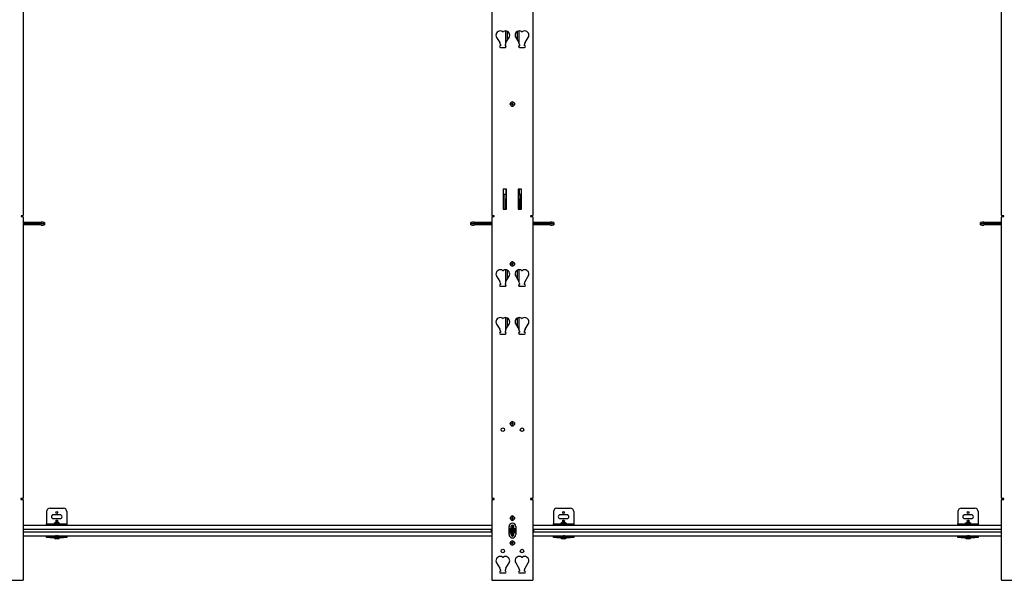
# Model space of a CAD drawing. Units: inches. Extents: x 1 to 409, y 1 to 256.
# Drawn here: x 101 to 174, y 98 to 139 of the extents above; entities that cross this region are included whole.
import ezdxf

# ---------------------------------------------------------------- set-up
doc = ezdxf.new("R2010")
doc.units = ezdxf.units.IN
doc.header["$MEASUREMENT"] = 0

msp = doc.modelspace()

# ---------------------------------------------------------------- linework, layer by layer
at = {"color": 7, "linetype": 'Continuous', "lineweight": 25}
for p, q in [((100.997, 124.822), (100.997, 153.586)), ((135.722, 153.586), (135.722, 124.822)), ((138.793, 124.822), (138.793, 153.586)), ((173.517, 153.586), (173.517, 124.822)), ((136.757, 137.576), (136.757, 138.475)), ((136.882, 137.784), (136.882, 138.444)), ((137.632, 137.784), (137.632, 138.444)), ((137.757, 137.576), (137.757, 138.475)), ((136.084, 137.994), (136.32, 137.614)), ((136.362, 137.469), (136.362, 137.376)), ((136.736, 137.376), (136.736, 137.469)), ((136.757, 137.255), (136.757, 137.373)), ((136.777, 137.614), (137.013, 137.994)), ((137.501, 137.994), (137.737, 137.614)), ((137.757, 137.255), (137.757, 137.373)), ((137.779, 137.469), (137.779, 137.376)), ((138.153, 137.376), (138.153, 137.469)), ((138.194, 137.614), (138.43, 137.994)), ((136.362, 137.251), (136.736, 137.251)), ((137.779, 137.251), (138.153, 137.251)), ((136.83, 126.744), (136.58, 126.744)), ((136.58, 126.744), (136.58, 125.244)), ((136.757, 126.352), (136.653, 126.352)), ((136.653, 126.351), (136.653, 126.352)), ((136.653, 126.297), (136.653, 126.351)), ((136.757, 126.744), (136.757, 126.293)), ((136.83, 125.244), (136.83, 126.744)), ((137.935, 126.744), (137.685, 126.744)), ((137.685, 126.744), (137.685, 125.244)), ((137.757, 126.744), (137.757, 126.293)), ((137.862, 126.352), (137.757, 126.352)), ((137.862, 126.352), (137.862, 126.351)), ((137.862, 126.351), (137.862, 126.297)), ((137.935, 125.244), (137.935, 126.744)), ((136.653, 126.223), (136.625, 126.223)), ((136.625, 126.223), (136.625, 125.766)), ((136.625, 125.766), (136.653, 125.766)), ((136.653, 126.027), (136.653, 126.297)), ((136.653, 125.244), (136.653, 126.027)), ((136.757, 126.084), (136.752, 126.092)), ((136.757, 126.293), (136.757, 126.027)), ((136.757, 125.244), (136.757, 126.027)), ((137.757, 126.027), (137.757, 126.293)), ((137.762, 126.072), (137.757, 126.079)), ((137.757, 126.027), (137.757, 125.244)), ((137.862, 126.297), (137.862, 126.027)), ((137.889, 126.223), (137.862, 126.223)), ((137.862, 126.027), (137.862, 125.244)), ((137.862, 125.766), (137.889, 125.766)), ((137.889, 125.766), (137.889, 126.223)), ((136.58, 125.244), (136.83, 125.244)), ((137.685, 125.244), (137.935, 125.244)), ((100.935, 124.76), (100.81, 124.76)), ((100.81, 124.76), (100.81, 124.697)), ((100.81, 124.697), (100.935, 124.697)), ((100.997, 103.854), (100.997, 124.635)), ((100.997, 124.28), (102.294, 124.28)), ((102.213, 124.243), (100.997, 124.243)), ((100.997, 124.219), (102.213, 124.219)), ((102.294, 124.183), (100.997, 124.183)), ((102.544, 124.258), (102.544, 124.205)), ((102.544, 124.205), (102.544, 124.1)), ((134.175, 124.205), (134.175, 124.258)), ((134.175, 124.1), (134.175, 124.205)), ((134.425, 124.28), (135.722, 124.28)), ((135.722, 124.183), (134.425, 124.183)), ((135.722, 124.243), (134.507, 124.243)), ((134.507, 124.219), (135.722, 124.219)), ((135.722, 124.635), (135.722, 103.854)), ((135.909, 124.76), (135.784, 124.76)), ((135.784, 124.697), (135.909, 124.697)), ((135.909, 124.697), (135.909, 124.76)), ((138.73, 124.76), (138.605, 124.76)), ((138.605, 124.76), (138.605, 124.697)), ((138.605, 124.697), (138.73, 124.697)), ((138.793, 103.854), (138.793, 124.635)), ((138.793, 124.28), (140.089, 124.28)), ((140.008, 124.243), (138.793, 124.243)), ((138.793, 124.219), (140.008, 124.219)), ((140.089, 124.183), (138.793, 124.183)), ((140.339, 124.258), (140.339, 124.205)), ((140.339, 124.205), (140.339, 124.1)), ((171.97, 124.205), (171.97, 124.258)), ((171.97, 124.1), (171.97, 124.205)), ((172.22, 124.28), (173.517, 124.28)), ((173.517, 124.183), (172.22, 124.183)), ((173.517, 124.243), (172.302, 124.243)), ((172.302, 124.219), (173.517, 124.219)), ((173.517, 124.635), (173.517, 103.854)), ((173.705, 124.76), (173.58, 124.76)), ((173.58, 124.697), (173.705, 124.697)), ((173.705, 124.697), (173.705, 124.76)), ((102.294, 124.079), (100.997, 124.079)), ((135.722, 124.079), (134.425, 124.079)), ((140.089, 124.079), (138.793, 124.079)), ((173.517, 124.079), (172.22, 124.079)), ((136.757, 119.86), (136.757, 120.759)), ((136.882, 120.067), (136.882, 120.727)), ((137.632, 120.067), (137.632, 120.727)), ((137.757, 119.86), (137.757, 120.759)), ((136.084, 120.278), (136.32, 119.898)), ((136.777, 119.898), (137.013, 120.278)), ((137.501, 120.278), (137.737, 119.898)), ((138.194, 119.898), (138.43, 120.278)), ((136.362, 119.752), (136.362, 119.66)), ((136.362, 119.535), (136.736, 119.535)), ((136.736, 119.66), (136.736, 119.752)), ((136.757, 119.539), (136.757, 119.656)), ((137.757, 119.539), (137.757, 119.656)), ((137.779, 119.752), (137.779, 119.66)), ((137.779, 119.535), (138.153, 119.535)), ((138.153, 119.66), (138.153, 119.752)), ((136.757, 116.316), (136.757, 117.215)), ((136.882, 116.524), (136.882, 117.184)), ((137.632, 116.524), (137.632, 117.184)), ((137.757, 116.316), (137.757, 117.215)), ((136.084, 116.734), (136.32, 116.355)), ((136.362, 116.209), (136.362, 116.117)), ((136.736, 116.117), (136.736, 116.209)), ((136.777, 116.355), (137.013, 116.734)), ((137.501, 116.734), (137.737, 116.355)), ((137.779, 116.209), (137.779, 116.117)), ((138.153, 116.117), (138.153, 116.209)), ((138.194, 116.355), (138.43, 116.734)), ((136.362, 115.992), (136.736, 115.992)), ((136.757, 115.995), (136.757, 116.113)), ((137.757, 115.995), (137.757, 116.113)), ((137.779, 115.992), (138.153, 115.992)), ((100.935, 103.791), (100.809, 103.791)), ((100.809, 103.791), (100.809, 103.728)), ((100.809, 103.728), (100.935, 103.728)), ((135.91, 103.791), (135.784, 103.791)), ((135.784, 103.728), (135.91, 103.728)), ((135.91, 103.728), (135.91, 103.791)), ((138.73, 103.791), (138.605, 103.791)), ((138.605, 103.791), (138.605, 103.728)), ((138.605, 103.728), (138.73, 103.728)), ((173.705, 103.791), (173.58, 103.791)), ((173.58, 103.728), (173.705, 103.728)), ((173.705, 103.728), (173.705, 103.791)), ((100.997, 97.791), (100.997, 103.666)), ((102.962, 103.069), (103.962, 103.069)), ((135.722, 103.666), (135.722, 97.791)), ((138.793, 97.791), (138.793, 103.666)), ((140.552, 103.069), (141.552, 103.069)), ((170.552, 103.069), (171.552, 103.069)), ((173.517, 103.666), (173.517, 97.791)), ((102.712, 102.819), (102.712, 101.939)), ((103.712, 102.585), (103.212, 102.585)), ((103.212, 102.304), (103.712, 102.304)), ((104.212, 102.819), (104.212, 101.939)), ((140.302, 102.819), (140.302, 101.939)), ((141.302, 102.585), (140.802, 102.585)), ((140.802, 102.304), (141.302, 102.304)), ((141.802, 102.819), (141.802, 101.939)), ((170.302, 102.819), (170.302, 101.939)), ((171.302, 102.585), (170.802, 102.585)), ((170.802, 102.304), (171.302, 102.304)), ((171.802, 102.819), (171.802, 101.939)), ((100.997, 101.81), (135.722, 101.81)), ((100.997, 101.519), (135.722, 101.519)), ((102.712, 101.939), (102.712, 101.924)), ((102.712, 101.819), (102.712, 101.924)), ((102.712, 101.924), (102.962, 101.924)), ((102.712, 101.819), (102.712, 101.81)), ((102.962, 101.819), (102.712, 101.819)), ((102.962, 101.924), (103.962, 101.924)), ((102.962, 101.819), (103.962, 101.819)), ((103.234, 101.951), (103.234, 101.924)), ((103.69, 101.951), (103.234, 101.951)), ((103.364, 102.034), (103.56, 102.034)), ((103.69, 101.924), (103.69, 101.951)), ((103.962, 101.924), (104.212, 101.924)), ((104.212, 101.819), (103.962, 101.819)), ((104.212, 101.939), (104.212, 101.924)), ((104.212, 101.924), (104.212, 101.819)), ((104.212, 101.81), (104.212, 101.819)), ((137.007, 101.121), (137.007, 101.711)), ((137.148, 101.711), (137.148, 101.616)), ((137.209, 101.81), (137.257, 101.81)), ((137.257, 101.81), (137.305, 101.81)), ((137.257, 101.81), (137.257, 101.75)), ((137.257, 101.75), (137.257, 101.644)), ((137.366, 101.616), (137.366, 101.711)), ((137.507, 101.711), (137.507, 101.121)), ((138.793, 101.81), (173.517, 101.81)), ((138.793, 101.519), (173.517, 101.519)), ((140.302, 101.939), (140.302, 101.924)), ((140.302, 101.819), (140.302, 101.924)), ((140.302, 101.924), (140.552, 101.924)), ((140.302, 101.819), (140.302, 101.81)), ((140.552, 101.819), (140.302, 101.819)), ((140.552, 101.924), (141.552, 101.924)), ((140.552, 101.819), (141.552, 101.819)), ((140.824, 101.951), (140.824, 101.924)), ((141.281, 101.951), (140.824, 101.951)), ((140.954, 102.034), (141.151, 102.034)), ((141.281, 101.924), (141.281, 101.951)), ((141.552, 101.924), (141.802, 101.924)), ((141.802, 101.819), (141.552, 101.819)), ((141.802, 101.939), (141.802, 101.924)), ((141.802, 101.924), (141.802, 101.819)), ((141.802, 101.81), (141.802, 101.819)), ((170.302, 101.939), (170.302, 101.924)), ((170.302, 101.819), (170.302, 101.924)), ((170.302, 101.924), (170.552, 101.924)), ((170.302, 101.819), (170.302, 101.81)), ((170.552, 101.819), (170.302, 101.819)), ((170.552, 101.924), (171.552, 101.924)), ((170.552, 101.819), (171.552, 101.819)), ((170.824, 101.951), (170.824, 101.924)), ((171.281, 101.951), (170.824, 101.951)), ((170.954, 102.034), (171.151, 102.034)), ((171.281, 101.924), (171.281, 101.951)), ((171.552, 101.924), (171.802, 101.924)), ((171.802, 101.819), (171.552, 101.819)), ((171.802, 101.939), (171.802, 101.924)), ((171.802, 101.924), (171.802, 101.819)), ((171.802, 101.81), (171.802, 101.819)), ((100.997, 101.312), (135.722, 101.312)), ((100.997, 101.022), (135.722, 101.022)), ((102.712, 101.022), (102.712, 101.012)), ((102.712, 100.908), (102.712, 101.012)), ((102.712, 101.012), (102.962, 101.012)), ((102.962, 100.908), (102.712, 100.908)), ((102.962, 101.012), (103.962, 101.012)), ((102.962, 100.908), (103.962, 100.908)), ((103.234, 100.908), (103.234, 100.88)), ((103.234, 100.88), (103.69, 100.88)), ((103.372, 100.797), (103.364, 100.797)), ((103.56, 100.797), (103.372, 100.797)), ((103.56, 101.02), (103.56, 101.022)), ((103.69, 100.88), (103.69, 100.908)), ((103.962, 101.012), (104.212, 101.012)), ((104.212, 100.908), (103.962, 100.908)), ((104.212, 101.012), (104.212, 101.022)), ((104.212, 101.012), (104.212, 100.908)), ((135.673, 101.453), (135.673, 101.378)), ((137.148, 101.215), (137.148, 101.121)), ((137.209, 101.022), (137.257, 101.022)), ((137.257, 101.187), (137.257, 101.081)), ((137.257, 101.081), (137.257, 101.022)), ((137.257, 101.022), (137.305, 101.022)), ((137.366, 101.121), (137.366, 101.215)), ((138.793, 101.312), (173.517, 101.312)), ((138.793, 101.022), (173.517, 101.022)), ((138.841, 101.378), (138.841, 101.453)), ((140.302, 101.022), (140.302, 101.012)), ((140.302, 100.908), (140.302, 101.012)), ((140.302, 101.012), (140.552, 101.012)), ((140.552, 100.908), (140.302, 100.908)), ((140.552, 101.012), (141.552, 101.012)), ((140.552, 100.908), (141.552, 100.908)), ((140.824, 100.908), (140.824, 100.88)), ((140.824, 100.88), (141.281, 100.88)), ((140.962, 100.797), (140.954, 100.797)), ((141.151, 100.797), (140.962, 100.797)), ((141.151, 101.02), (141.151, 101.022)), ((141.281, 100.88), (141.281, 100.908)), ((141.552, 101.012), (141.802, 101.012)), ((141.802, 100.908), (141.552, 100.908)), ((141.802, 101.012), (141.802, 101.022)), ((141.802, 101.012), (141.802, 100.908)), ((170.302, 101.022), (170.302, 101.012)), ((170.302, 100.908), (170.302, 101.012)), ((170.302, 101.012), (170.552, 101.012)), ((170.552, 100.908), (170.302, 100.908)), ((170.552, 101.012), (171.552, 101.012)), ((170.552, 100.908), (171.552, 100.908)), ((170.824, 100.908), (170.824, 100.88)), ((170.824, 100.88), (171.281, 100.88)), ((170.962, 100.797), (170.954, 100.797)), ((171.151, 100.797), (170.962, 100.797)), ((171.151, 101.02), (171.151, 101.022)), ((171.281, 100.88), (171.281, 100.908)), ((171.552, 101.012), (171.802, 101.012)), ((171.802, 100.908), (171.552, 100.908)), ((171.802, 101.012), (171.802, 101.022)), ((171.802, 101.012), (171.802, 100.908)), ((136.084, 99.018), (136.32, 98.638)), ((136.777, 98.638), (137.013, 99.018)), ((137.501, 99.018), (137.737, 98.638)), ((138.194, 98.638), (138.43, 99.018)), ((136.362, 98.493), (136.362, 98.4)), ((136.362, 98.275), (136.736, 98.275)), ((136.736, 98.4), (136.736, 98.493)), ((137.779, 98.493), (137.779, 98.4)), ((137.779, 98.275), (138.153, 98.275)), ((138.153, 98.4), (138.153, 98.493)), ((97.989, 97.728), (100.935, 97.728)), ((135.784, 97.728), (138.73, 97.728)), ((173.58, 97.728), (176.525, 97.728))]:
    msp.add_line(p, q, dxfattribs=at)
at = {"color": 7, "linetype": 'Continuous', "lineweight": 25, "flags": 128}
for points in [[(102.213, 124.219), (102.261, 124.22), (102.303, 124.222), (102.334, 124.225), (102.351, 124.229), (102.351, 124.233), (102.334, 124.237), (102.303, 124.241), (102.261, 124.243), (102.213, 124.243)], [(134.507, 124.243), (134.458, 124.243), (134.416, 124.241), (134.385, 124.237), (134.368, 124.233), (134.368, 124.229), (134.385, 124.225), (134.416, 124.222), (134.458, 124.22), (134.507, 124.219)], [(140.008, 124.219), (140.056, 124.22), (140.098, 124.222), (140.13, 124.225), (140.146, 124.229), (140.146, 124.233), (140.13, 124.237), (140.098, 124.241), (140.056, 124.243), (140.008, 124.243)], [(172.302, 124.243), (172.254, 124.243), (172.211, 124.241), (172.18, 124.237), (172.163, 124.233), (172.163, 124.229), (172.18, 124.225), (172.211, 124.222), (172.254, 124.22), (172.302, 124.219)]]:
    msp.add_lwpolyline(points, dxfattribs=at)
at = {"color": 7, "linetype": 'Continuous', "lineweight": 25}
for centre, radius in [((137.257, 133.047), 0.156), ((137.257, 133.047), 0.0562), ((137.257, 121.191), 0.156), ((137.257, 121.191), 0.0562), ((136.549, 108.9), 0.132), ((137.257, 109.336), 0.156), ((137.257, 109.336), 0.0562), ((137.966, 108.9), 0.133), ((103.462, 102.757), 0.064), ((137.257, 102.336), 0.156), ((137.257, 102.336), 0.0562), ((141.052, 102.757), 0.064), ((171.052, 102.757), 0.064), ((103.462, 102.132), 0.064), ((137.257, 101.416), 0.228), ((137.257, 101.416), 0.181), ((137.257, 101.416), 0.0984), ((141.052, 102.132), 0.064), ((171.052, 102.132), 0.064), ((137.257, 100.496), 0.156), ((137.257, 100.496), 0.0563), ((136.549, 99.9), 0.132), ((137.966, 99.9), 0.133)]:
    msp.add_circle(centre, radius, dxfattribs=at)
for centre, radius, start, end in [((136.352, 138.16), 0.315, 90, 211.85402), ((136.336, 138.161), 0.315, 55.79884, 87.20824), ((136.549, 138.473), 0.0625, 235.79884, 304.20116), ((136.761, 138.161), 0.315, 92.79176, 124.20116), ((136.745, 138.16), 0.315, 328.14598, 90), ((137.769, 138.16), 0.315, 90, 211.85402), ((137.754, 138.161), 0.315, 55.79884, 87.20824), ((137.966, 138.473), 0.0625, 235.79884, 304.20116), ((138.178, 138.161), 0.315, 92.79176, 124.20116), ((138.163, 138.16), 0.315, 328.14598, 90), ((136.362, 137.314), 0.0625, 90, 270), ((136.086, 137.469), 0.276, 0, 31.85402), ((137.011, 137.469), 0.276, 148.14598, 180), ((136.736, 137.314), 0.0625, 270, 90), ((137.779, 137.314), 0.0625, 90, 270), ((137.503, 137.469), 0.276, 0, 31.85402), ((138.428, 137.469), 0.276, 148.14598, 180), ((138.153, 137.314), 0.0625, 270, 90), ((137.257, 133.109), 0.1, 55.94114, 124.05886), ((137.257, 132.984), 0.1, 235.94114, 304.05886), ((136.723, 125.994), 0.206, 118.52312, 134.14816), ((136.723, 125.994), 0.206, 225.85184, 241.47688), ((137.791, 125.994), 0.206, 45.85184, 61.47688), ((137.791, 125.994), 0.206, 298.52312, 314.14816), ((100.935, 124.822), 0.0625, 270, 0), ((100.935, 124.635), 0.0625, 0, 90), ((102.356, 123.535), 0.747, 75.43017, 94.76289), ((102.356, 124.928), 0.747, 265.23711, 284.56983), ((134.363, 123.535), 0.747, 85.23711, 104.56983), ((134.363, 124.928), 0.747, 255.43017, 274.76289), ((135.784, 124.822), 0.0625, 180, 270), ((135.784, 124.635), 0.0625, 90, 180), ((138.73, 124.822), 0.0625, 270, 0), ((138.73, 124.635), 0.0625, 0, 90), ((140.151, 123.535), 0.747, 75.43017, 94.76289), ((140.151, 124.928), 0.747, 265.23711, 284.56983), ((172.158, 123.535), 0.747, 85.23711, 104.56983), ((172.158, 124.928), 0.747, 255.43017, 274.76289), ((173.58, 124.822), 0.0625, 180, 270), ((173.58, 124.635), 0.0625, 90, 180), ((102.356, 124.823), 0.747, 265.23711, 284.56983), ((134.363, 124.823), 0.747, 255.43017, 274.76289), ((140.151, 124.823), 0.747, 265.23711, 284.56983), ((172.158, 124.823), 0.747, 255.43017, 274.76289), ((137.257, 121.254), 0.101, 55.94114, 124.05886), ((136.352, 120.444), 0.315, 90, 211.85402), ((136.336, 120.444), 0.315, 55.79884, 87.20824), ((136.549, 120.756), 0.0625, 235.79884, 304.20116), ((136.761, 120.444), 0.315, 92.79176, 124.20116), ((136.745, 120.444), 0.315, 328.14598, 90), ((137.257, 121.129), 0.1, 235.94114, 304.05886), ((137.769, 120.444), 0.315, 90, 211.85402), ((137.754, 120.444), 0.315, 55.79884, 87.20824), ((137.966, 120.756), 0.0625, 235.79884, 304.20116), ((138.178, 120.444), 0.315, 92.79176, 124.20116), ((138.163, 120.444), 0.315, 328.14598, 90), ((136.086, 119.752), 0.276, 0, 31.85402), ((137.011, 119.752), 0.276, 148.14598, 180), ((137.503, 119.752), 0.276, 0, 31.85402), ((138.428, 119.752), 0.276, 148.14598, 180), ((136.362, 119.597), 0.0625, 90, 270), ((136.736, 119.597), 0.0625, 270, 90), ((137.779, 119.597), 0.0625, 90, 270), ((138.153, 119.597), 0.0625, 270, 90), ((136.352, 116.9), 0.315, 90, 211.85402), ((136.336, 116.901), 0.315, 55.79884, 87.20824), ((136.549, 117.213), 0.0625, 235.79884, 304.20116), ((136.761, 116.901), 0.315, 92.79176, 124.20116), ((136.745, 116.9), 0.315, 328.14598, 90), ((137.769, 116.9), 0.315, 90, 211.85402), ((137.754, 116.901), 0.315, 55.79884, 87.20824), ((137.966, 117.213), 0.0625, 235.79884, 304.20116), ((138.178, 116.901), 0.315, 92.79176, 124.20116), ((138.163, 116.9), 0.315, 328.14598, 90), ((136.362, 116.054), 0.0625, 90, 270), ((136.086, 116.209), 0.276, 0, 31.85402), ((137.011, 116.209), 0.276, 148.14598, 180), ((136.736, 116.054), 0.0625, 270, 90), ((137.779, 116.054), 0.0625, 90, 270), ((137.503, 116.209), 0.276, 0, 31.85402), ((138.428, 116.209), 0.276, 148.14598, 180), ((138.153, 116.054), 0.0625, 270, 90), ((137.257, 109.399), 0.1, 55.94114, 124.05886), ((137.257, 109.274), 0.101, 235.94114, 304.05886), ((100.935, 103.854), 0.0625, 270, 0), ((100.935, 103.666), 0.0625, 0, 90), ((135.784, 103.854), 0.0625, 180, 270), ((135.784, 103.666), 0.0625, 90, 180), ((138.73, 103.854), 0.0625, 270, 0), ((138.73, 103.666), 0.0625, 0, 90), ((173.58, 103.854), 0.0625, 180, 270), ((173.58, 103.666), 0.0625, 90, 180), ((102.962, 102.819), 0.25, 90, 180), ((103.962, 102.819), 0.25, 0, 90), ((140.552, 102.819), 0.25, 90, 180), ((141.552, 102.819), 0.25, 0, 90), ((170.552, 102.819), 0.25, 90, 180), ((171.552, 102.819), 0.25, 0, 90), ((103.212, 102.444), 0.141, 90, 270), ((103.712, 102.444), 0.141, 270, 90), ((137.257, 102.399), 0.101, 55.94114, 124.05886), ((140.802, 102.444), 0.141, 90, 270), ((141.302, 102.444), 0.141, 270, 90), ((170.802, 102.444), 0.141, 90, 270), ((171.302, 102.444), 0.141, 270, 90), ((103.462, 101.853), 0.206, 118.52312, 151.47688), ((103.462, 101.853), 0.206, 28.52312, 61.47688), ((135.798, 101.453), 0.125, 148.05305, 180), ((137.257, 101.711), 0.25, 0, 180), ((137.257, 101.711), 0.109, 0, 180), ((137.257, 102.274), 0.1, 235.94114, 304.05886), ((138.716, 101.453), 0.125, 0, 31.94695), ((141.052, 101.853), 0.206, 118.52312, 151.47688), ((141.052, 101.853), 0.206, 28.52312, 61.47688), ((171.052, 101.853), 0.206, 118.52312, 151.47688), ((171.052, 101.853), 0.206, 28.52312, 61.47688), ((103.462, 100.979), 0.206, 208.52312, 241.47688), ((103.462, 100.979), 0.206, 298.52312, 331.47688), ((135.798, 101.378), 0.125, 180, 211.94695), ((137.257, 101.121), 0.25, 180, 0), ((137.257, 101.121), 0.109, 180, 0), ((137.257, 101.416), 0.0682, 150, 210), ((137.257, 101.416), 0.0682, 90, 150), ((137.257, 101.416), 0.0682, 210, 270), ((137.257, 101.416), 0.0682, 30, 90), ((137.257, 101.416), 0.0682, 270, 330), ((137.257, 101.416), 0.0682, 330, 30), ((138.716, 101.378), 0.125, 328.05305, 0), ((141.052, 100.979), 0.206, 208.52312, 241.47688), ((141.052, 100.979), 0.206, 298.52312, 331.47688), ((171.052, 100.979), 0.206, 208.52312, 241.47688), ((171.052, 100.979), 0.206, 298.52312, 331.47688), ((137.257, 100.558), 0.101, 55.94114, 124.05886), ((137.257, 100.433), 0.101, 235.94114, 304.05886), ((136.352, 99.184), 0.315, 90, 211.85402), ((136.336, 99.184), 0.315, 55.79884, 87.20824), ((136.549, 99.496), 0.0625, 235.79884, 304.20116), ((136.761, 99.184), 0.315, 92.79176, 124.20116), ((136.745, 99.184), 0.315, 328.14598, 90), ((137.769, 99.184), 0.315, 90, 211.85402), ((137.754, 99.184), 0.315, 55.79884, 87.20824), ((137.966, 99.496), 0.0625, 235.79884, 304.20116), ((138.178, 99.184), 0.315, 92.79176, 124.20116), ((138.163, 99.184), 0.315, 328.14598, 90), ((136.086, 98.493), 0.276, 0, 31.85402), ((137.011, 98.493), 0.276, 148.14598, 180), ((137.503, 98.493), 0.276, 0, 31.85402), ((138.428, 98.493), 0.276, 148.14598, 180), ((136.362, 98.338), 0.0625, 90, 270), ((136.736, 98.338), 0.0625, 270, 90), ((137.779, 98.338), 0.0625, 90, 270), ((138.153, 98.338), 0.0625, 270, 90), ((100.935, 97.791), 0.0625, 270, 0), ((135.784, 97.791), 0.0625, 180, 270), ((138.73, 97.791), 0.0625, 270, 0), ((173.58, 97.791), 0.0625, 180, 270)]:
    msp.add_arc(centre, radius, start, end, dxfattribs=at)
for points, knots in [([(103.366, 101.819), (103.369, 101.818), (103.375, 101.815), (103.38, 101.811), (103.383, 101.81)], [0, 0, 0, 0, 0.464626, 1, 1, 1, 1]), ([(103.384, 101.81), (103.386, 101.81), (103.39, 101.812), (103.411, 101.814), (103.438, 101.816), (103.468, 101.818), (103.486, 101.819), (103.494, 101.819)], [0, 0, 0, 0, 0.205626, 0.411252, 0.616878, 0.822504, 1, 1, 1, 1]), ([(103.41, 101.81), (103.41, 101.81), (103.417, 101.81), (103.438, 101.812), (103.469, 101.814), (103.499, 101.816), (103.523, 101.818), (103.531, 101.819), (103.534, 101.819)], [0, 0, 0, 0, 0.022253, 0.223303, 0.424353, 0.625403, 0.826453, 1, 1, 1, 1]), ([(103.56, 101.81), (103.557, 101.812), (103.551, 101.815), (103.546, 101.818), (103.543, 101.819)], [0, 0, 0, 0, 0.619852, 1, 1, 1, 1]), ([(140.957, 101.819), (140.959, 101.818), (140.965, 101.815), (140.971, 101.811), (140.974, 101.81)], [0, 0, 0, 0, 0.464626, 1, 1, 1, 1]), ([(140.975, 101.81), (140.977, 101.81), (140.981, 101.812), (141.001, 101.814), (141.028, 101.816), (141.058, 101.818), (141.076, 101.819), (141.085, 101.819)], [0, 0, 0, 0, 0.205626, 0.411252, 0.616878, 0.822504, 1, 1, 1, 1]), ([(141, 101.81), (141.001, 101.81), (141.008, 101.81), (141.029, 101.812), (141.059, 101.814), (141.089, 101.816), (141.113, 101.818), (141.121, 101.819), (141.125, 101.819)], [0, 0, 0, 0, 0.022253, 0.223303, 0.424353, 0.625403, 0.826453, 1, 1, 1, 1]), ([(141.151, 101.81), (141.147, 101.812), (141.142, 101.815), (141.136, 101.818), (141.134, 101.819)], [0, 0, 0, 0, 0.619852, 1, 1, 1, 1]), ([(170.957, 101.819), (170.959, 101.818), (170.965, 101.815), (170.971, 101.811), (170.974, 101.81)], [0, 0, 0, 0, 0.464626, 1, 1, 1, 1]), ([(170.975, 101.81), (170.977, 101.81), (170.981, 101.812), (171.001, 101.814), (171.028, 101.816), (171.058, 101.818), (171.076, 101.819), (171.085, 101.819)], [0, 0, 0, 0, 0.205626, 0.411252, 0.616878, 0.822504, 1, 1, 1, 1]), ([(171, 101.81), (171.001, 101.81), (171.008, 101.81), (171.029, 101.812), (171.059, 101.814), (171.089, 101.816), (171.113, 101.818), (171.121, 101.819), (171.125, 101.819)], [0, 0, 0, 0, 0.022253, 0.223303, 0.424353, 0.625403, 0.826453, 1, 1, 1, 1]), ([(171.151, 101.81), (171.147, 101.812), (171.142, 101.815), (171.136, 101.818), (171.134, 101.819)], [0, 0, 0, 0, 0.619852, 1, 1, 1, 1]), ([(103.384, 101.02), (103.381, 101.018), (103.376, 101.016), (103.372, 101.013), (103.371, 101.012)], [0, 0, 0, 0, 0.743212, 1, 1, 1, 1]), ([(103.393, 101.022), (103.392, 101.022), (103.386, 101.021), (103.386, 101.021), (103.385, 101.02)], [0, 0, 0, 0, 0.119899, 1, 1, 1, 1]), ([(103.554, 101.022), (103.548, 101.021), (103.536, 101.02), (103.503, 101.018), (103.465, 101.016), (103.427, 101.014), (103.407, 101.013), (103.398, 101.012)], [0, 0, 0, 0, 0.2056259, 0.4112519, 0.6168778, 0.8225037, 1, 1, 1, 1]), ([(103.56, 101.02), (103.559, 101.019), (103.556, 101.018), (103.535, 101.016), (103.504, 101.014), (103.481, 101.013), (103.469, 101.012)], [0, 0, 0, 0, 0.246935, 0.50995, 0.772965, 1, 1, 1, 1]), ([(103.548, 101.012), (103.548, 101.013), (103.552, 101.015), (103.556, 101.017), (103.56, 101.019)], [0, 0, 0, 0, 0.141735, 1, 1, 1, 1]), ([(137.257, 101.484), (137.249, 101.479), (137.234, 101.471), (137.213, 101.459), (137.203, 101.453), (137.198, 101.45)], [0, 0, 0, 0, 0.439117, 0.751367, 1, 1, 1, 1]), ([(137.198, 101.45), (137.198, 101.446), (137.198, 101.435), (137.198, 101.415), (137.198, 101.396), (137.198, 101.385), (137.198, 101.382)], [0, 0, 0, 0, 0.180942, 0.506293, 0.843975, 1, 1, 1, 1]), ([(137.198, 101.382), (137.206, 101.377), (137.221, 101.368), (137.242, 101.356), (137.252, 101.35), (137.257, 101.348)], [0, 0, 0, 0, 0.439117, 0.751367, 1, 1, 1, 1]), ([(137.316, 101.45), (137.308, 101.455), (137.293, 101.463), (137.272, 101.475), (137.262, 101.481), (137.257, 101.484)], [0, 0, 0, 0, 0.439117, 0.751367, 1, 1, 1, 1]), ([(137.257, 101.348), (137.265, 101.353), (137.28, 101.361), (137.301, 101.373), (137.311, 101.379), (137.316, 101.382)], [0, 0, 0, 0, 0.4391165, 0.7513669, 1, 1, 1, 1]), ([(137.316, 101.382), (137.316, 101.385), (137.316, 101.396), (137.316, 101.415), (137.316, 101.435), (137.316, 101.446), (137.316, 101.45)], [0, 0, 0, 0, 0.156025, 0.493707, 0.819058, 1, 1, 1, 1]), ([(140.975, 101.02), (140.972, 101.018), (140.967, 101.016), (140.962, 101.013), (140.961, 101.012)], [0, 0, 0, 0, 0.7432124, 1, 1, 1, 1]), ([(140.983, 101.022), (140.982, 101.022), (140.977, 101.021), (140.976, 101.021), (140.976, 101.02)], [0, 0, 0, 0, 0.119899, 1, 1, 1, 1]), ([(141.144, 101.022), (141.138, 101.021), (141.126, 101.02), (141.093, 101.018), (141.055, 101.016), (141.017, 101.014), (140.998, 101.013), (140.989, 101.012)], [0, 0, 0, 0, 0.205626, 0.411252, 0.616878, 0.822504, 1, 1, 1, 1]), ([(141.15, 101.02), (141.149, 101.019), (141.147, 101.018), (141.125, 101.016), (141.095, 101.014), (141.071, 101.013), (141.06, 101.012)], [0, 0, 0, 0, 0.246935, 0.50995, 0.772965, 1, 1, 1, 1]), ([(141.138, 101.012), (141.139, 101.013), (141.143, 101.015), (141.147, 101.017), (141.15, 101.019)], [0, 0, 0, 0, 0.1417349, 1, 1, 1, 1]), ([(170.975, 101.02), (170.972, 101.018), (170.967, 101.016), (170.962, 101.013), (170.961, 101.012)], [0, 0, 0, 0, 0.743212, 1, 1, 1, 1]), ([(170.983, 101.022), (170.982, 101.022), (170.977, 101.021), (170.976, 101.021), (170.976, 101.02)], [0, 0, 0, 0, 0.119899, 1, 1, 1, 1]), ([(171.144, 101.022), (171.138, 101.021), (171.126, 101.02), (171.093, 101.018), (171.055, 101.016), (171.017, 101.014), (170.998, 101.013), (170.989, 101.012)], [0, 0, 0, 0, 0.205626, 0.411252, 0.616878, 0.822504, 1, 1, 1, 1]), ([(171.15, 101.02), (171.149, 101.019), (171.147, 101.018), (171.125, 101.016), (171.095, 101.014), (171.071, 101.013), (171.06, 101.012)], [0, 0, 0, 0, 0.2469347, 0.5099499, 0.7729652, 1, 1, 1, 1]), ([(171.138, 101.012), (171.139, 101.013), (171.143, 101.015), (171.147, 101.017), (171.15, 101.019)], [0, 0, 0, 0, 0.141735, 1, 1, 1, 1])]:
    msp.add_open_spline(points, degree=3, knots=knots, dxfattribs=at)

doc.saveas('drawing.dxf')
